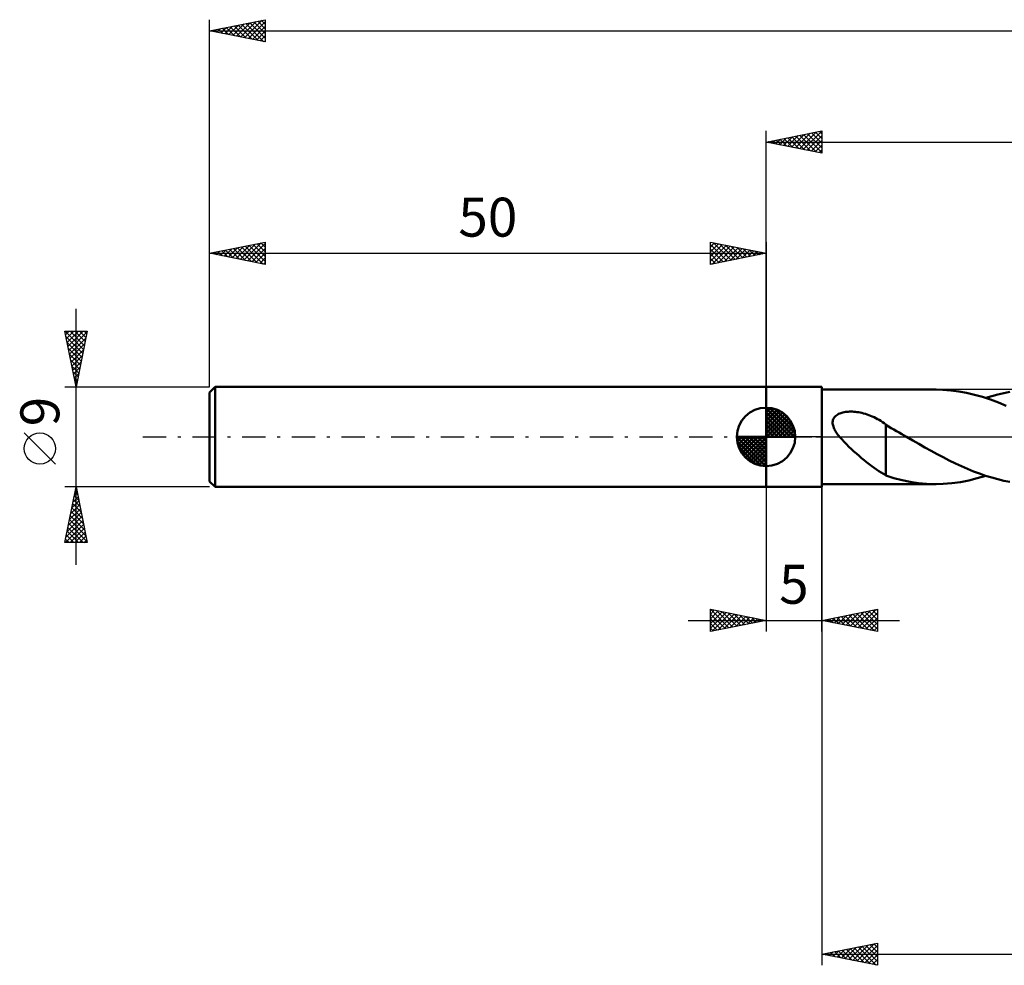
# Model space of a CAD drawing. Units: millimetres. Extents: x -17 to 191, y -48 to 42.
# Drawn here: x -17 to 71, y -48 to 38 of the extents above; entities that cross this region are included whole.
import ezdxf
from ezdxf.enums import TextEntityAlignment as Align

# ---------------------------------------------------------------- set-up
doc = ezdxf.new("R2010")
doc.units = ezdxf.units.MM
doc.header["$LTSCALE"] = 5.25
doc.linetypes.add('LONGDASH_DASH', pattern=[0.85, 0.4, -0.2, 0.05, -0.2])
for name, color, linetype in [('1', 4, 'CONTINUOUS'), ('2', 7, 'CONTINUOUS'), ('4', 2, 'LONGDASH_DASH'), ('NOCUT', 7, 'CONTINUOUS'), ('SK1', 4, 'CONTINUOUS'), ('SK2', 7, 'CONTINUOUS'), ('SK4', 2, 'LONGDASH_DASH')]:
    doc.layers.add(name, color=color, linetype=linetype)
doc.styles.get("Standard").update_dxf_attribs({"font": 'Monospac821 BT'})

msp = doc.modelspace()

# ---------------------------------------------------------------- linework, layer by layer
at = {"layer": '1', "color": 4, "linetype": 'CONTINUOUS', "lineweight": 50}
for p, q in [((50, 4.5), (55, 4.5)), ((50, -4.5), (50, 4.5)), ((55, -4.5), (55, 4.5)), ((55, 4.25), (65.276, 4.25)), ((65.884, 4.235), (65.176, 4.25)), ((66.594, 4.182), (65.884, 4.235)), ((67.31, 4.09), (66.594, 4.182)), ((68.021, 3.959), (67.31, 4.09)), ((68.728, 3.791), (68.021, 3.959)), ((69.44, 3.588), (68.728, 3.791)), ((70.157, 3.352), (69.44, 3.588)), ((69.735, 3.495), (70.281, 3.663)), ((70.281, 3.663), (70.824, 3.812)), ((70.824, 3.812), (71.367, 3.941)), ((71.367, 3.941), (71.91, 4.048)), ((70.87, 3.084), (70.157, 3.352)), ((71.577, 2.787), (70.87, 3.084)), ((56.136, 1.76), (56.199, 1.833)), ((56.199, 1.833), (56.271, 1.899)), ((56.271, 1.899), (56.35, 1.959)), ((56.35, 1.959), (56.434, 2.012)), ((56.434, 2.012), (56.523, 2.059)), ((56.523, 2.059), (56.616, 2.1)), ((56.616, 2.1), (56.712, 2.136)), ((56.712, 2.136), (56.809, 2.167)), ((56.809, 2.167), (56.911, 2.194)), ((56.911, 2.194), (57.018, 2.217)), ((57.018, 2.217), (57.129, 2.236)), ((57.129, 2.236), (57.245, 2.25)), ((57.245, 2.25), (57.366, 2.261)), ((57.366, 2.261), (57.491, 2.268)), ((57.491, 2.268), (57.619, 2.27)), ((57.752, 2.267), (57.619, 2.27)), ((57.888, 2.26), (57.752, 2.267)), ((58.027, 2.248), (57.888, 2.26)), ((58.169, 2.231), (58.027, 2.248)), ((58.315, 2.209), (58.169, 2.231)), ((58.463, 2.181), (58.315, 2.209)), ((58.614, 2.148), (58.463, 2.181)), ((58.768, 2.109), (58.614, 2.148)), ((58.925, 2.064), (58.768, 2.109)), ((59.082, 2.013), (58.925, 2.064)), ((59.237, 1.958), (59.082, 2.013)), ((59.392, 1.897), (59.237, 1.958)), ((59.546, 1.831), (59.392, 1.897)), ((59.7, 1.76), (59.546, 1.831)), ((55.978, 1.313), (55.986, 1.409)), ((55.981, 1.215), (55.978, 1.313)), ((55.993, 1.117), (55.981, 1.215)), ((55.986, 1.409), (56.007, 1.504)), ((56.015, 1.018), (55.993, 1.117)), ((56.007, 1.504), (56.038, 1.595)), ((56.044, 0.921), (56.015, 1.018)), ((56.038, 1.595), (56.081, 1.68)), ((56.08, 0.824), (56.044, 0.921)), ((56.081, 1.68), (56.136, 1.76)), ((59.853, 1.685), (59.7, 1.76)), ((60.005, 1.604), (59.853, 1.685)), ((60.157, 1.518), (60.005, 1.604)), ((60.309, 1.427), (60.157, 1.518)), ((60.46, 1.331), (60.309, 1.427)), ((60.611, 1.23), (60.46, 1.331)), ((60.763, 1.124), (60.611, 1.23)), ((60.763, -1.217), (60.763, 1.124)), ((61.001, 0.933), (60.763, 1.07)), ((61.239, 0.796), (61.001, 0.933)), ((56.122, 0.729), (56.08, 0.824)), ((56.169, 0.636), (56.122, 0.729)), ((56.219, 0.545), (56.169, 0.636)), ((56.273, 0.456), (56.219, 0.545)), ((56.331, 0.367), (56.273, 0.456)), ((56.394, 0.276), (56.331, 0.367)), ((56.46, 0.185), (56.394, 0.276)), ((56.531, 0.093), (56.46, 0.185)), ((56.606, 0), (56.531, 0.093)), ((56.796, -0.221), (56.606, 0)), ((61.477, 0.658), (61.239, 0.796)), ((61.716, 0.52), (61.477, 0.658)), ((61.956, 0.382), (61.716, 0.52)), ((62.197, 0.244), (61.956, 0.382)), ((62.267, 0.203), (62.197, 0.244)), ((62.338, 0.163), (62.267, 0.203)), ((62.409, 0.122), (62.338, 0.163)), ((62.481, 0.081), (62.409, 0.122)), ((62.552, 0.04), (62.481, 0.081)), ((62.623, 0), (62.552, 0.04)), ((63.174, -0.316), (62.623, 0)), ((57.004, -0.446), (56.796, -0.221)), ((57.222, -0.668), (57.004, -0.446)), ((57.445, -0.886), (57.222, -0.668)), ((63.725, -0.63), (63.174, -0.316)), ((64.276, -0.942), (63.725, -0.63)), ((57.671, -1.097), (57.445, -0.886)), ((57.898, -1.305), (57.671, -1.097)), ((58.126, -1.508), (57.898, -1.305)), ((58.354, -1.707), (58.126, -1.508)), ((58.582, -1.901), (58.354, -1.707)), ((60.761, -1.214), (60.761, -1.213)), ((60.761, -3.471), (60.761, -1.213)), ((60.762, -1.215), (60.761, -1.214)), ((60.761, -1.214), (60.761, -1.214)), ((60.762, -1.216), (60.762, -1.215)), ((60.763, -1.217), (60.762, -1.216)), ((60.762, -1.216), (60.762, -1.216)), ((64.824, -1.249), (64.276, -0.942)), ((65.369, -1.548), (64.824, -1.249)), ((65.915, -1.838), (65.369, -1.548)), ((58.81, -2.092), (58.582, -1.901)), ((59.037, -2.277), (58.81, -2.092)), ((59.263, -2.456), (59.037, -2.277)), ((59.489, -2.629), (59.263, -2.456)), ((59.71, -2.793), (59.489, -2.629)), ((66.464, -2.119), (65.915, -1.838)), ((67.016, -2.386), (66.464, -2.119)), ((67.562, -2.639), (67.016, -2.386)), ((68.104, -2.877), (67.562, -2.639)), ((59.926, -2.945), (59.71, -2.793)), ((60.138, -3.086), (59.926, -2.945)), ((60.347, -3.216), (60.138, -3.086)), ((60.554, -3.336), (60.347, -3.216)), ((60.761, -3.445), (60.554, -3.336)), ((61.489, -3.701), (60.761, -3.471)), ((68.644, -3.1), (68.104, -2.877)), ((69.185, -3.305), (68.644, -3.1)), ((68.969, -3.726), (69.735, -3.495)), ((69.729, -3.493), (69.185, -3.305)), ((70.276, -3.662), (69.729, -3.493)), ((55, -4.25), (65.276, -4.25)), ((62.224, -3.891), (61.489, -3.701)), ((62.961, -4.041), (62.224, -3.891)), ((63.695, -4.152), (62.961, -4.041)), ((64.429, -4.222), (63.695, -4.152)), ((65.161, -4.249), (64.429, -4.222)), ((65.161, -4.249), (65.924, -4.233)), ((65.924, -4.233), (66.69, -4.172)), ((66.69, -4.172), (67.455, -4.066)), ((67.455, -4.066), (68.212, -3.917)), ((68.212, -3.917), (68.969, -3.726)), ((70.82, -3.811), (70.276, -3.662)), ((71.364, -3.94), (70.82, -3.811)), ((71.909, -4.047), (71.364, -3.94)), ((50, -4.5), (55, -4.5))]:
    msp.add_line(p, q, dxfattribs=at)
at = {"layer": '2', "color": 7, "linetype": 'CONTINUOUS', "lineweight": 25}
for p, q in [((50, 4.5), (50, 27.5)), ((50, 26.5), (55, 27.5)), ((53.345, 25.831), (55, 27.486)), ((54.787, 27.457), (55, 27.244)), ((55, 27.5), (55, 25.5)), ((50.163, 26.467), (50.245, 26.549)), ((50.517, 26.397), (50.775, 26.655)), ((50.544, 26.609), (50.816, 26.337)), ((50.87, 26.326), (51.305, 26.761)), ((50.898, 26.68), (51.346, 26.231)), ((51.224, 26.255), (51.836, 26.867)), ((51.251, 26.75), (51.877, 26.125)), ((51.577, 26.185), (52.366, 26.973)), ((51.605, 26.821), (52.407, 26.019)), ((51.931, 26.114), (52.896, 27.079)), ((51.958, 26.892), (52.937, 25.913)), ((52.284, 26.043), (53.427, 27.185)), ((52.312, 26.962), (53.468, 25.806)), ((52.638, 25.972), (53.957, 27.291)), ((52.665, 27.033), (53.998, 25.7)), ((52.991, 25.902), (54.487, 27.397)), ((53.019, 27.104), (54.528, 25.594)), ((53.373, 27.175), (55, 25.547)), ((53.699, 25.76), (55, 27.062)), ((53.726, 27.245), (55, 25.971)), ((54.052, 25.69), (55, 26.637)), ((54.08, 27.316), (55, 26.396)), ((54.433, 27.387), (55, 26.82)), ((50, 26.5), (150, 26.5)), ((55, 25.5), (50, 26.5)), ((50.191, 26.538), (50.286, 26.443)), ((54.406, 25.619), (55, 26.213)), ((54.759, 25.548), (55, 25.789)), ((55, -4.25), (55, -47.5)), ((50, -4.5), (50, -17.5)), ((55, -17.5), (55, -4.5)), ((45, -17.5), (45, -15.5)), ((45, -15.5), (50, -16.5)), ((45, -15.922), (45.351, -15.57)), ((45, -16.346), (45.705, -15.641)), ((45, -16.77), (46.058, -15.712)), ((45, -17.194), (46.412, -15.782)), ((45, -15.922), (46.315, -17.237)), ((45.003, -15.501), (46.669, -17.166)), ((45.148, -17.47), (46.765, -15.853)), ((45.534, -15.607), (47.023, -17.096)), ((45.679, -17.364), (47.119, -15.924)), ((46.064, -15.713), (47.376, -17.025)), ((46.594, -15.819), (47.73, -16.954)), ((55, -16.5), (60, -15.5)), ((57.194, -16.939), (58.292, -15.842)), ((57.548, -17.01), (58.822, -15.736)), ((57.902, -17.08), (59.352, -15.63)), ((58.159, -15.868), (59.738, -17.448)), ((58.255, -17.151), (59.883, -15.523)), ((58.512, -15.798), (60, -17.285)), ((58.609, -17.222), (60, -15.83)), ((58.866, -15.727), (60, -16.861)), ((59.219, -15.656), (60, -16.437)), ((59.573, -15.585), (60, -16.013)), ((59.926, -15.515), (60, -15.588)), ((60, -15.5), (60, -17.5)), ((43, -16.5), (62, -16.5)), ((45, -16.346), (45.962, -17.308)), ((50, -16.5), (45, -17.5)), ((45, -16.77), (45.608, -17.378)), ((46.209, -17.258), (47.473, -15.995)), ((46.739, -17.152), (47.826, -16.065)), ((47.125, -15.925), (48.083, -16.883)), ((47.27, -17.046), (48.18, -16.136)), ((47.655, -16.031), (48.437, -16.813)), ((47.8, -16.94), (48.533, -16.207)), ((48.185, -16.137), (48.79, -16.742)), ((48.33, -16.834), (48.887, -16.277)), ((48.716, -16.243), (49.144, -16.671)), ((48.861, -16.728), (49.24, -16.348)), ((49.246, -16.349), (49.497, -16.601)), ((49.391, -16.622), (49.594, -16.419)), ((49.776, -16.455), (49.851, -16.53)), ((49.921, -16.516), (49.947, -16.49)), ((60, -17.5), (55, -16.5)), ((55.073, -16.515), (55.11, -16.478)), ((55.33, -16.434), (55.495, -16.599)), ((55.427, -16.585), (55.64, -16.372)), ((55.684, -16.363), (56.026, -16.705)), ((55.78, -16.656), (56.17, -16.266)), ((56.037, -16.293), (56.556, -16.811)), ((56.134, -16.727), (56.701, -16.16)), ((56.391, -16.222), (57.086, -16.917)), ((56.487, -16.797), (57.231, -16.054)), ((56.744, -16.151), (57.616, -17.023)), ((56.841, -16.868), (57.761, -15.948)), ((57.098, -16.08), (58.147, -17.129)), ((57.451, -16.01), (58.677, -17.235)), ((57.805, -15.939), (59.207, -17.342)), ((58.962, -17.292), (60, -16.255)), ((59.316, -17.363), (60, -16.679)), ((45, -17.194), (45.255, -17.449)), ((59.669, -17.434), (60, -17.103)), ((55, -46.5), (60, -45.5)), ((56.739, -46.848), (57.608, -45.978)), ((57.092, -46.918), (58.138, -45.872)), ((57.446, -46.989), (58.669, -45.766)), ((57.554, -45.989), (58.831, -47.266)), ((57.799, -47.06), (59.199, -45.66)), ((57.907, -45.919), (59.361, -47.372)), ((58.153, -47.131), (59.729, -45.554)), ((58.261, -45.848), (59.891, -47.478)), ((58.506, -47.201), (60, -45.708)), ((58.614, -45.777), (60, -47.163)), ((58.968, -45.706), (60, -46.738)), ((59.322, -45.636), (60, -46.314)), ((59.675, -45.565), (60, -45.89)), ((60, -45.5), (60, -47.5)), ((55, -46.5), (150, -46.5)), ((60, -47.5), (55, -46.5)), ((55.079, -46.484), (55.118, -46.524)), ((55.324, -46.565), (55.487, -46.403)), ((55.432, -46.414), (55.649, -46.63)), ((55.678, -46.636), (56.017, -46.297)), ((55.786, -46.343), (56.179, -46.736)), ((56.031, -46.706), (56.547, -46.191)), ((56.14, -46.272), (56.709, -46.842)), ((56.385, -46.777), (57.078, -46.084)), ((56.493, -46.201), (57.24, -46.948)), ((56.847, -46.131), (57.77, -47.054)), ((57.2, -46.06), (58.3, -47.16)), ((58.86, -47.272), (60, -46.132)), ((59.213, -47.343), (60, -46.556)), ((59.567, -47.413), (60, -46.98)), ((59.921, -47.484), (60, -47.405))]:
    msp.add_line(p, q, dxfattribs=at)
at = {"layer": '4', "color": 2, "linetype": 'LONGDASH_DASH', "lineweight": 25}
msp.add_line((50, 0), (150, 0), dxfattribs=at)
at = {"layer": 'NOCUT', "color": 7, "linetype": 'CONTINUOUS', "lineweight": 25}
for p, q in [((50, 0), (50, 4.5)), ((50, 4.5), (55, 4.5)), ((72.999, 4.25), (55, 4.25)), ((55, 4.25), (55, 0)), ((55, 0), (50, 0)), ((55, 0), (73, 0))]:
    msp.add_line(p, q, dxfattribs=at)
at = {"layer": 'SK1', "color": 4, "linetype": 'CONTINUOUS', "lineweight": 50}
for p, q in [((0.5, 4.5), (0, 4)), ((50, 4.5), (0.5, 4.5)), ((0.5, 4.5), (0.5, -4.5)), ((0, 4), (0, -4)), ((50, 0), (50, 2.625)), ((50, 2.557), (50.066, 2.623)), ((50, 2.186), (50.406, 2.592)), ((50, 2.557), (52.557, 0)), ((50, 1.814), (50.711, 2.526)), ((50, 1.443), (50.988, 2.431)), ((50, 1.072), (51.241, 2.313)), ((50, 2.186), (52.186, 0)), ((50, 0.701), (51.472, 2.172)), ((50, 0.329), (51.684, 2.013)), ((50, 1.814), (51.814, 0)), ((50.042, 0), (51.876, 1.834)), ((50.323, 2.605), (52.605, 0.323)), ((50.799, 2.5), (52.5, 0.799)), ((51.56, 2.11), (52.11, 1.56)), ((50, 1.443), (51.443, 0)), ((50, 1.072), (51.072, 0)), ((50.413, 0), (52.05, 1.637)), ((50.784, 0), (52.206, 1.422)), ((51.156, 0), (52.341, 1.185)), ((51.527, 0), (52.455, 0.928)), ((50, 0), (47.375, 0)), ((47.377, -0.066), (47.443, 0)), ((47.408, -0.406), (47.814, 0)), ((47.474, -0.711), (48.186, 0)), ((47.569, -0.988), (48.557, 0)), ((47.687, -1.241), (48.928, 0)), ((47.731, 0), (50, -2.269)), ((47.828, -1.472), (49.299, 0)), ((47.987, -1.684), (49.671, 0)), ((48.102, 0), (50, -1.898)), ((48.473, 0), (50, -1.527)), ((48.844, 0), (50, -1.156)), ((49.216, 0), (50, -0.784)), ((49.587, 0), (50, -0.413)), ((49.958, 0), (50, -0.042)), ((50, 0.701), (50.701, 0)), ((50, 0.329), (50.329, 0)), ((50, 0), (52.625, 0)), ((50, -2.625), (50, 0)), ((51.898, 0), (52.544, 0.646)), ((52.269, 0), (52.603, 0.334)), ((47.376, -0.016), (49.984, -2.624)), ((47.41, -0.422), (49.578, -2.59)), ((48.166, -1.876), (50, -0.042)), ((48.363, -2.05), (50, -0.413)), ((48.578, -2.206), (50, -0.784)), ((47.546, -0.929), (49.071, -2.454)), ((48.815, -2.341), (50, -1.156)), ((49.072, -2.455), (50, -1.527)), ((49.354, -2.544), (50, -1.898)), ((49.666, -2.603), (50, -2.269)), ((0, -4), (0.5, -4.5)), ((0.5, -4.5), (50, -4.5))]:
    msp.add_line(p, q, dxfattribs=at)
for start, end in [(90, 180), (0, 90), (180, 270), (270, 0)]:
    msp.add_arc((50, 0), 2.625, start, end, dxfattribs=at)
at = {"layer": 'SK2', "color": 7, "linetype": 'CONTINUOUS', "lineweight": 25}
for p, q in [((0, 9), (0, 37.5)), ((0, 36.5), (5, 37.5)), ((2.433, 36.013), (3.65, 37.23)), ((2.787, 35.943), (4.18, 37.336)), ((3.14, 35.872), (4.711, 37.442)), ((3.494, 35.801), (5, 37.307)), ((3.613, 37.223), (5, 35.836)), ((3.967, 37.293), (5, 36.26)), ((4.32, 37.364), (5, 36.684)), ((4.674, 37.435), (5, 37.109)), ((5, 37.5), (5, 35.5)), ((0, 36.5), (150, 36.5)), ((5, 35.5), (0, 36.5)), ((0.078, 36.516), (0.117, 36.477)), ((0.312, 36.438), (0.468, 36.594)), ((0.431, 36.586), (0.647, 36.371)), ((0.666, 36.367), (0.998, 36.7)), ((0.785, 36.657), (1.177, 36.265)), ((1.019, 36.296), (1.529, 36.806)), ((1.138, 36.728), (1.708, 36.158)), ((1.373, 36.225), (2.059, 36.912)), ((1.492, 36.798), (2.238, 36.052)), ((1.726, 36.155), (2.589, 37.018)), ((1.845, 36.869), (2.768, 35.946)), ((2.08, 36.084), (3.12, 37.124)), ((2.199, 36.94), (3.298, 35.84)), ((2.553, 37.011), (3.829, 35.734)), ((2.906, 37.081), (4.359, 35.628)), ((3.26, 37.152), (4.889, 35.522)), ((3.848, 35.73), (5, 36.883)), ((4.201, 35.66), (5, 36.459)), ((4.555, 35.589), (5, 36.034)), ((4.908, 35.518), (5, 35.61)), ((0, 4.5), (0, 17.5)), ((0, 16.5), (5, 17.5)), ((1.323, 16.235), (1.985, 16.897)), ((1.677, 16.165), (2.515, 17.003)), ((1.796, 16.859), (2.694, 15.961)), ((2.03, 16.094), (3.045, 17.109)), ((2.149, 16.93), (3.224, 15.855)), ((2.384, 16.023), (3.575, 17.215)), ((2.503, 17.001), (3.754, 15.749)), ((2.737, 15.953), (4.106, 17.321)), ((2.856, 17.071), (4.285, 15.643)), ((3.091, 15.882), (4.636, 17.427)), ((3.21, 17.142), (4.815, 15.537)), ((3.444, 15.811), (5, 17.367)), ((3.564, 17.213), (5, 15.776)), ((3.798, 15.74), (5, 16.943)), ((3.917, 17.283), (5, 16.201)), ((4.271, 17.354), (5, 16.625)), ((4.624, 17.425), (5, 17.049)), ((4.978, 17.496), (5, 17.473)), ((5, 17.5), (5, 15.5)), ((45, 15.5), (45, 17.5)), ((45, 17.5), (50, 16.5)), ((45, 17.486), (45.012, 17.498)), ((45, 17.062), (45.365, 17.427)), ((45, 16.637), (45.719, 17.356)), ((45, 17.304), (46.503, 15.801)), ((45, 16.213), (46.072, 17.286)), ((45, 15.789), (46.426, 17.215)), ((45, 16.879), (46.149, 15.73)), ((45.169, 15.534), (46.779, 17.144)), ((45.285, 17.443), (46.857, 15.871)), ((45.699, 15.64), (47.133, 17.073)), ((45.815, 17.337), (47.21, 15.942)), ((46.23, 15.746), (47.487, 17.003)), ((46.346, 17.231), (47.564, 16.013)), ((46.76, 15.852), (47.84, 16.932)), ((46.876, 17.125), (47.917, 16.083)), ((47.29, 15.958), (48.194, 16.861)), ((47.406, 17.019), (48.271, 16.154)), ((47.937, 16.913), (48.624, 16.225)), ((50, 17.5), (50, 4.5)), ((0, 16.5), (50, 16.5)), ((5, 15.5), (0, 16.5)), ((0.028, 16.506), (0.042, 16.492)), ((0.262, 16.448), (0.394, 16.579)), ((0.382, 16.576), (0.572, 16.386)), ((0.616, 16.377), (0.924, 16.685)), ((0.735, 16.647), (1.103, 16.279)), ((0.969, 16.306), (1.454, 16.791)), ((1.089, 16.718), (1.633, 16.173)), ((1.442, 16.788), (2.163, 16.067)), ((4.151, 15.67), (5, 16.518)), ((4.505, 15.599), (5, 16.094)), ((50, 16.5), (45, 15.5)), ((45, 16.455), (45.796, 15.659)), ((45, 16.031), (45.442, 15.588)), ((47.821, 16.064), (48.547, 16.791)), ((48.351, 16.17), (48.901, 16.72)), ((48.467, 16.807), (48.978, 16.296)), ((48.881, 16.276), (49.254, 16.649)), ((48.997, 16.701), (49.331, 16.366)), ((49.412, 16.382), (49.608, 16.578)), ((49.528, 16.595), (49.685, 16.437)), ((49.942, 16.488), (49.961, 16.508)), ((4.859, 15.528), (5, 15.67)), ((45, 15.607), (45.089, 15.518)), ((-12, -11.5), (-12, 11.5)), ((-12, 4.5), (-13, 9.5)), ((-13, 9.5), (-11, 9.5)), ((-12.965, 9.5), (-11.327, 7.863)), ((-12.937, 9.187), (-12.625, 9.5)), ((-12.903, 9.013), (-11.398, 7.509)), ((-12.867, 8.834), (-12.201, 9.5)), ((-12.796, 8.48), (-11.776, 9.5)), ((-12.725, 8.127), (-11.352, 9.5)), ((-12.655, 7.773), (-11.018, 9.41)), ((-12.584, 7.42), (-11.124, 8.879)), ((-12.541, 9.5), (-11.257, 8.216)), ((-12.116, 9.5), (-11.186, 8.57)), ((-11, 9.5), (-12, 4.5)), ((-11.692, 9.5), (-11.115, 8.923)), ((-11.268, 9.5), (-11.045, 9.277)), ((-12.797, 8.483), (-11.469, 7.155)), ((-12.513, 7.066), (-11.23, 8.349)), ((-12.691, 7.953), (-11.54, 6.802)), ((-12.584, 7.422), (-11.61, 6.448)), ((-12.443, 6.713), (-11.336, 7.819)), ((-12.372, 6.359), (-11.442, 7.288)), ((-12.478, 6.892), (-11.681, 6.095)), ((-12.372, 6.362), (-11.752, 5.741)), ((-12.301, 6.005), (-11.548, 6.758)), ((-12.23, 5.652), (-11.654, 6.228)), ((-12.266, 5.831), (-11.822, 5.388)), ((-12.16, 5.298), (-11.761, 5.697)), ((-13, 4.5), (0, 4.5)), ((-12.16, 5.301), (-11.893, 5.034)), ((-12.089, 4.945), (-11.867, 5.167)), ((-12.054, 4.771), (-11.964, 4.681)), ((-12.018, 4.591), (-11.973, 4.637)), ((-13.85, -2.45), (-16.65, 0.35)), ((-12, -4.5), (-13, -4.5)), ((-13, -9.5), (-12, -4.5)), ((-12.162, -5.311), (-11.892, -5.041)), ((-12.161, -5.304), (-11.759, -5.705)), ((-12.09, -4.95), (-11.865, -5.175)), ((-12.056, -4.78), (-11.963, -4.687)), ((-12.019, -4.596), (-11.971, -4.645)), ((0, -4.5), (-12, -4.5)), ((-12, -4.5), (-11, -9.5)), ((-12.48, -6.902), (-11.68, -6.101)), ((-12.374, -6.371), (-11.75, -5.748)), ((-12.302, -6.011), (-11.547, -6.766)), ((-12.268, -5.841), (-11.821, -5.394)), ((-12.231, -5.657), (-11.653, -6.236)), ((-12.692, -7.962), (-11.538, -6.808)), ((-12.586, -7.432), (-11.609, -6.455)), ((-12.514, -7.071), (-11.229, -8.357)), ((-12.444, -6.718), (-11.335, -7.827)), ((-12.373, -6.364), (-11.441, -7.296)), ((-12.957, -9.5), (-11.326, -7.869)), ((-12.905, -9.023), (-11.397, -7.515)), ((-12.799, -8.493), (-11.468, -7.162)), ((-12.656, -7.778), (-11.016, -9.418)), ((-12.585, -7.425), (-11.123, -8.887)), ((-12.868, -8.839), (-12.207, -9.5)), ((-12.797, -8.486), (-11.783, -9.5)), ((-12.726, -8.132), (-11.358, -9.5)), ((-12.533, -9.5), (-11.256, -8.222)), ((-12.109, -9.5), (-11.185, -8.576)), ((-11, -9.5), (-13, -9.5)), ((-12.939, -9.193), (-12.631, -9.5)), ((-11.684, -9.5), (-11.114, -8.93)), ((-11.26, -9.5), (-11.043, -9.283))]:
    msp.add_line(p, q, dxfattribs=at)
msp.add_circle((-15.25, -1.05), 1.4, dxfattribs=at)
at = {"layer": 'SK4', "color": 2, "linetype": 'LONGDASH_DASH', "lineweight": 25}
msp.add_line((-6, 0), (156, 0), dxfattribs=at)

# ---------------------------------------------------------------- texts
at = {"layer": '2', "color": 7, "linetype": 'CONTINUOUS', "lineweight": 25}
msp.add_text('5', height=3.5, dxfattribs=at).set_placement((52.5, -15), align=Align.CENTER)
at = {"layer": 'SK2', "color": 7, "linetype": 'CONTINUOUS', "lineweight": 25}
msp.add_text('50', height=3.5, dxfattribs=at).set_placement((25, 18), align=Align.CENTER)
msp.add_text('9', height=3.5, rotation=90, dxfattribs=at).set_placement((-13.5, 2.275), align=Align.CENTER)

doc.saveas('drawing.dxf')
